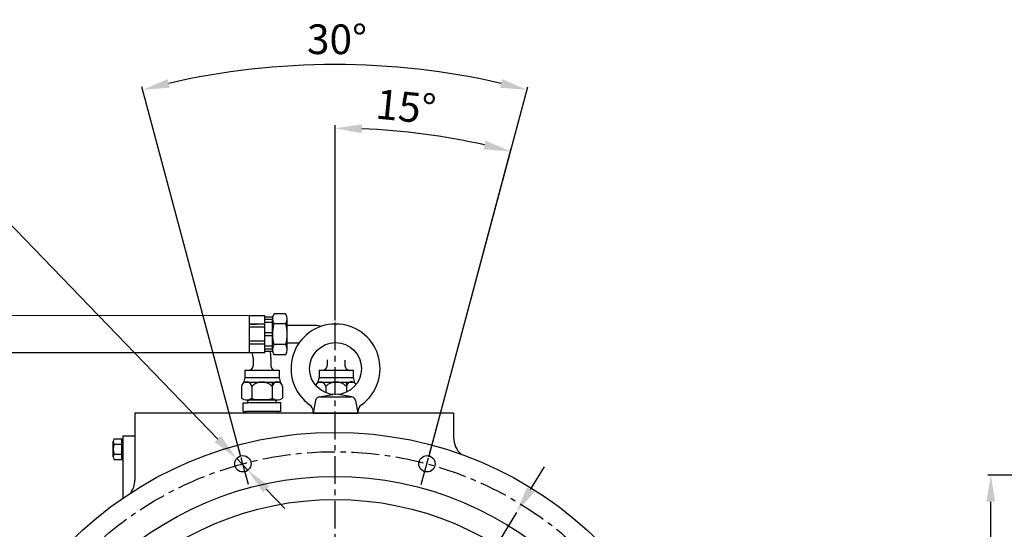
# Model space of a CAD drawing. Units: millimetres. Extents: x 0 to 3468, y -11 to 2466.
# Drawn here: x 501 to 1164, y 1129 to 1472 of the extents above; entities that cross this region are included whole.
import ezdxf

# ---------------------------------------------------------------- set-up
doc = ezdxf.new("R2010")
doc.units = ezdxf.units.MM
doc.header["$LTSCALE"] = 15
doc.linetypes.add('CENTER', pattern=[2, 1.25, -0.25, 0.25, -0.25])
for name, color, linetype in [('1', 1, 'CENTER'), ('4', 4, 'Continuous'), ('DIM', 6, 'Continuous')]:
    doc.layers.add(name, color=color, linetype=linetype)
doc.styles.get("Standard").update_dxf_attribs({"font": 'txt.shx', "bigfont": 'whgtxt.shx'})
doc.dimstyles.new('A1', dxfattribs={"dimtxt": 5, "dimasz": 4.5, "dimexe": 2, "dimexo": 0.7, "dimgap": 2, "dimtad": 1, "dimtoh": 1, "dimdec": 3, "dimzin": 9, "dimdsep": 46, "dimtxsty": 'Standard', "dimcen": 0, "dimclrd": 2, "dimclre": 2, "dimclrt": 6, "dimadec": 0, "dimazin": 2, "dimtfac": 1, "dimtdec": 3, "dimtmove": 0, "dimatfit": 3, "dimfxl": 0, "dimtolj": 1, "dimarcsym": 0})

# ---------------------------------------------------------------- blocks, each defined once
blk = doc.blocks.new('*D17')
at = {"layer": 'DEFPOINTS', "color": 0}
for p in [(1155.09, 1165.77), (1285.63, 1165.77), (1285.63, 718.17)]:
    blk.add_point(p, dxfattribs=at)
at = {"layer": 'DIM', "color": 2, "lineweight": -2}
for p, q in [((1284.93, 1165.77), (1153.09, 1165.77)), ((1155.09, 736.17), (1155.09, 1147.77)), ((1284.93, 718.17), (1153.09, 718.17))]:
    blk.add_line(p, q, dxfattribs=at)
at = {"layer": 'DIM', "color": 2}
for points in [[(1152.09, 1147.77), (1158.09, 1147.77), (1155.09, 1165.77)], [(1152.09, 736.17), (1158.09, 736.17), (1155.09, 718.17)]]:
    blk.add_solid(points, dxfattribs=at)
at = {"layer": 'DIM', "color": 6, "insert": (1138.09, 942.83), "char_height": 20, "attachment_point": 5, "rotation": 90}
blk.add_mtext('\\A1;%%c447.6h8', dxfattribs=at)
blk = doc.blocks.new('*D28')
at = {"layer": 'DEFPOINTS', "color": 0}
for p in [(646.82, 1177.01), (654.47, 1169.1)]:
    blk.add_point(p, dxfattribs=at)
at = {"layer": 'DIM', "color": 2, "lineweight": -2}
for p, q in [((469.63, 1360.44), (173.46, 1360.44)), ((634.32, 1189.96), (469.63, 1360.44)), ((654.47, 1169.1), (646.82, 1177.01)), ((666.97, 1156.15), (679.48, 1143.21))]:
    blk.add_line(p, q, dxfattribs=at)
at = {"layer": 'DIM', "color": 2}
for points in [[(636.48, 1192.04), (632.16, 1187.87), (646.82, 1177.01)], [(669.13, 1158.24), (664.82, 1154.07), (654.47, 1169.1)]]:
    blk.add_solid(points, dxfattribs=at)
at = {"layer": 'DIM', "color": 6, "insert": (318.04, 1377.44), "char_height": 20, "attachment_point": 5}
blk.add_mtext("\\A1;12-∅11 HOLE THRU'", dxfattribs=at)
blk = doc.blocks.new('*D30')
at = {"layer": 'DEFPOINTS', "color": 0}
for p in [(669.61, 1440.19), (650.13, 1177.38), (776.28, 1177.38), (655.48, 1157.38), (770.92, 1157.38)]:
    blk.add_point(p, dxfattribs=at)
at = {"layer": 'DIM', "color": 2, "lineweight": -2}
for p, q in [((649.94, 1178.05), (583.24, 1426.99)), ((776.46, 1178.05), (843.16, 1426.99))]:
    blk.add_line(p, q, dxfattribs=at)
blk.add_arc((713.2, 941.97), 500.13, 77.06224, 102.93776, dxfattribs=at)
at = {"layer": 'DIM', "color": 2}
for points in [[(601.95, 1426.49), (600.5, 1432.31), (583.76, 1425.06)], [(825.9, 1432.31), (824.45, 1426.49), (842.65, 1425.06)]]:
    blk.add_solid(points, dxfattribs=at)
at = {"layer": 'DIM', "color": 6, "insert": (714.65, 1459.1), "char_height": 20, "attachment_point": 5, "rotation": 359.83918}
blk.add_mtext('\\A1;30°', dxfattribs=at)
blk = doc.blocks.new('*D32')
at = {"layer": 'DEFPOINTS', "color": 0}
for p in [(835.63, 1140.64), (590.78, 743.3)]:
    blk.add_point(p, dxfattribs=at)
at = {"layer": 'DIM', "color": 2, "lineweight": -2}
for p, q in [((845.07, 1155.96), (854.51, 1171.29)), ((835.63, 1140.64), (590.78, 743.3)), ((581.34, 727.98), (515.96, 621.89)), ((515.96, 621.89), (335.63, 621.89))]:
    blk.add_line(p, q, dxfattribs=at)
at = {"layer": 'DIM', "color": 2}
for points in [[(842.51, 1157.54), (847.62, 1154.39), (835.63, 1140.64)], [(578.78, 729.55), (583.89, 726.4), (590.78, 743.3)]]:
    blk.add_solid(points, dxfattribs=at)
at = {"layer": 'DIM', "color": 6, "insert": (422.3, 638.89), "char_height": 20, "attachment_point": 5}
blk.add_mtext('\\A1;P.C.D466.72', dxfattribs=at)
blk = doc.blocks.new('*D35')
at = {"layer": 'DEFPOINTS', "color": 0}
for p in [(792.66, 1392.24), (713.38, 1269.15), (776.46, 1178.05), (771.1, 1158.06), (713.38, 616.15)]:
    blk.add_point(p, dxfattribs=at)
at = {"layer": 'DIM', "color": 2, "lineweight": -2}
for p, q in [((713.38, 1269.85), (713.38, 1401.18)), ((776.64, 1178.73), (832.06, 1385.56))]:
    blk.add_line(p, q, dxfattribs=at)
blk.add_arc((713.38, 942.65), 456.53, 77.25918, 87.74082, dxfattribs=at)
at = {"layer": 'DIM', "color": 2}
for points in [[(731.32, 1395.83), (731.44, 1401.82), (713.38, 1399.18)], [(814.79, 1390.85), (813.35, 1385.03), (831.54, 1383.62)]]:
    blk.add_solid(points, dxfattribs=at)
at = {"layer": 'DIM', "color": 6, "insert": (761.07, 1413.77), "char_height": 20, "attachment_point": 5, "rotation": 354.22087}
blk.add_mtext('\\A1;15°', dxfattribs=at)

msp = doc.modelspace()

# ---------------------------------------------------------------- linework, layer by layer
for p, q in [((680.007, 1274.3807), (672.209, 1274.3807)), ((655.5208, 1273.0243), (437.6558, 1273.0731)), ((666.108, 1273.0243), (655.5208, 1273.0243)), ((655.5208, 1273.0243), (655.5208, 1248.0243)), ((666.108, 1267.26), (655.5208, 1267.26)), ((666.108, 1248.0243), (666.108, 1273.0243)), ((671.2112, 1272.0243), (666.108, 1272.0243)), ((671.108, 1270.4976), (666.108, 1270.4976)), ((671.108, 1268.4976), (666.108, 1268.4976)), ((671.108, 1250.132), (671.108, 1270.9166)), ((680.0863, 1267.4525), (672.1298, 1267.4525)), ((681.108, 1250.132), (681.108, 1270.9166)), ((666.108, 1265.26), (655.5208, 1265.26)), ((671.108, 1261.5243), (666.108, 1261.5243)), ((698.003, 1266.5243), (681.108, 1266.5243)), ((681.108, 1254.5243), (681.108, 1266.5243)), ((666.108, 1255.7887), (655.5208, 1255.7887)), ((666.108, 1253.7887), (655.5208, 1253.7887)), ((671.108, 1259.5243), (666.108, 1259.5243)), ((689.0005, 1254.5243), (681.108, 1254.5243)), ((666.108, 1248.0243), (437.6509, 1248.0731)), ((671.108, 1252.551), (666.108, 1252.551)), ((671.108, 1250.551), (666.108, 1250.551)), ((671.2112, 1249.0243), (666.108, 1249.0243)), ((680.007, 1253.5961), (672.1298, 1253.5961)), ((680.007, 1253.5961), (680.0863, 1253.5961)), ((658.103, 1244.5243), (658.103, 1239.3314)), ((670.1018, 1244.7467), (670.103, 1239.3314)), ((680.007, 1246.6679), (672.209, 1246.6679)), ((708.003, 1243.3798), (708.003, 1239.3314)), ((720.003, 1243.1081), (720.003, 1239.3314)), ((652.603, 1236.3314), (675.603, 1236.3314)), ((652.603, 1236.3314), (652.603, 1231.3314)), ((675.603, 1236.3314), (675.603, 1231.3314)), ((702.503, 1236.3314), (725.503, 1236.3314)), ((702.503, 1236.3314), (702.503, 1231.3314)), ((725.503, 1236.3314), (725.503, 1231.3314)), ((652.603, 1231.3314), (651.6563, 1227.7985)), ((652.603, 1231.3314), (675.603, 1231.3314)), ((652.7404, 1228.3314), (675.4655, 1228.3314)), ((671.0312, 1228.3314), (671.0312, 1217.4324)), ((675.603, 1231.3314), (676.5496, 1227.7985)), ((702.503, 1231.3314), (701.5563, 1227.7985)), ((702.503, 1231.3314), (725.503, 1231.3314)), ((702.6404, 1228.3314), (725.3655, 1228.3314)), ((720.9312, 1228.3314), (720.9312, 1221.509)), ((725.503, 1231.3314), (726.4496, 1227.7985)), ((650.2465, 1225.3314), (650.2465, 1217.4324)), ((657.1747, 1225.3314), (657.1747, 1217.3531)), ((677.9594, 1225.3314), (677.9594, 1217.4324)), ((707.0747, 1225.3314), (707.0747, 1221.2027)), ((651.4279, 1214.4714), (654.578, 1214.4714)), ((651.4279, 1208.4714), (651.4279, 1214.4714)), ((653.1333, 1216.3314), (675.0726, 1216.3314)), ((653.7106, 1216.3314), (674.4953, 1216.3314)), ((654.578, 1214.4714), (654.578, 1216.3314)), ((676.8314, 1214.4714), (654.578, 1214.4714)), ((672.768, 1216.3314), (655.438, 1216.3314)), ((673.628, 1214.4714), (673.628, 1216.3314)), ((676.8314, 1208.4714), (676.8314, 1214.4714)), ((700.1999, 1215.958), (698.6478, 1207.4214)), ((702.6186, 1218.3736), (711.7584, 1220.0236)), ((703.1515, 1218.4214), (724.1441, 1218.4214)), ((724.677, 1218.3736), (715.5372, 1220.0236)), ((727.0957, 1215.958), (728.6478, 1207.4214)), ((793.203, 1207.4714), (578.403, 1207.4714)), ((578.403, 1207.4714), (578.403, 1162.3851)), ((651.4279, 1208.4714), (653.1492, 1208.4714)), ((676.8314, 1208.4714), (653.1492, 1208.4714)), ((653.1492, 1207.4714), (653.1492, 1208.4714)), ((675.0567, 1207.4714), (653.1492, 1207.4714)), ((675.0567, 1207.4714), (675.0567, 1208.4714)), ((698.6569, 1207.4714), (728.6387, 1207.4714)), ((724.9567, 1207.4714), (703.0492, 1207.4714)), ((793.203, 1207.4714), (793.203, 1190.9638)), ((569.403, 1190.0996), (569.403, 1176.2431)), ((570.403, 1192.2017), (570.403, 1150.2126)), ((570.403, 1192.2017), (578.403, 1192.2017)), ((570.403, 1190.0996), (570.403, 1176.2431)), ((570.403, 1183.4477), (569.403, 1182.9382)), ((570.403, 1183.1714), (569.403, 1182.6619))]:
    msp.add_line(p, q)
at = {"color": 7, "linetype": 'Continuous'}
msp.add_line((656.608, 1267.2743), (660.608, 1267.2743), dxfattribs=at)
at = {"color": 7}
for p, q in [((563.903, 1177.9752), (563.903, 1188.3675)), ((564.4535, 1190.0996), (570.403, 1190.0996)), ((564.4535, 1186.6355), (569.403, 1186.6355)), ((564.4138, 1179.7072), (569.403, 1179.7072)), ((564.4535, 1176.2431), (570.403, 1176.2431))]:
    msp.add_line(p, q, dxfattribs=at).dxf.unprotected_set("ltscale", 0)
for centre, radius in [((713.6478, 1237.4214), 17.5), ((713.203, 941.9714), 252.5), ((651.2158, 1173.3106), 5.5), ((775.1901, 1173.3106), 5.5), ((713.203, 941.9714), 222.8401), ((713.203, 941.9714), 207.3591)]:
    msp.add_circle(centre, radius)
for centre, radius, start, end in [((677.108, 1270.9166), 6, 144.7356103, 215.2643897), ((675.108, 1270.9166), 6, 324.7356103, 35.2643897), ((695.108, 1260.5243), 24, 163.2213451, 196.7786549), ((657.108, 1260.5243), 24, 343.2213451, 16.7786549), ((713.6478, 1237.4214), 30, 305.6853347, 234.3146653), ((698.003, 1244.5243), 22, 74.7749174, 90), ((648.103, 1244.5243), 10, 0, 20.4873159), ((648.103, 1244.5243), 22, 0, 11.802892), ((677.108, 1250.132), 6, 144.7356103, 215.2643897), ((675.108, 1250.132), 6, 324.7356103, 35.2643897), ((698.003, 1244.5243), 10, 49.1080329, 50.5771547), ((655.103, 1239.3314), 3, 270, 0), ((673.103, 1239.3314), 3, 180, 270), ((705.003, 1239.3314), 3, 270, 0), ((723.003, 1239.3314), 3, 180, 270), ((653.7106, 1224.9882), 3.4811, 5.6566379, 174.3433621), ((664.103, 1218.9886), 9.3931, 42.4740746, 137.5259254), ((674.4953, 1224.9882), 3.4811, 5.6566379, 174.3433621), ((703.6106, 1224.9882), 3.4811, 5.6566379, 161.5015077), ((714.003, 1218.9886), 9.3931, 42.4740746, 137.5259254), ((724.3953, 1224.9882), 3.4811, 28.7110686, 174.3433621), ((653.7106, 1222.3314), 6, 234.7356103, 305.2643897), ((664.103, 1240.3313), 24, 253.2213451, 286.7786549), ((674.4953, 1222.3314), 6, 234.7356103, 305.2643897), ((703.1515, 1215.4214), 3, 90, 169.6951535), ((724.1441, 1215.4214), 3, 10.3048465, 90), ((692.6478, 1208.181), 6, 0, 54.3146653), ((734.6478, 1208.181), 6, 125.6853347, 180), ((808.203, 1190.9638), 15, 180, 228.663502), ((563.403, 1162.3851), 15, 324.6540049, 0)]:
    msp.add_arc(centre, radius, start, end)
for centre, radius, start, end in [((566.903, 1188.3675), 3, 144.7356103, 215.2643897), ((575.903, 1183.1714), 12, 163.2213451, 196.7786549), ((566.903, 1177.9752), 3, 144.7356103, 215.2643897)]:
    msp.add_arc(centre, radius, start, end, dxfattribs=at).dxf.unprotected_set("ltscale", 0)
at = {"layer": '1'}
for p, q in [((713.203, 1268.4721), (713.203, 615.4706)), ((654.9687, 1159.3047), (648.757, 1182.4869)), ((771.4372, 1159.3047), (777.6489, 1182.4869))]:
    msp.add_line(p, q, dxfattribs=at)
msp.add_circle((713.203, 941.9714), 239.5, dxfattribs=at)
at = {"layer": '4'}
for p, q in [((654.578, 1215.4714), (655.438, 1216.3314)), ((673.628, 1215.4714), (672.768, 1216.3314))]:
    msp.add_line(p, q, dxfattribs=at)
at = {"layer": 'DEFPOINTS', "color": 0, "linetype": 'ByBlock'}
for p in [(673.628, 1215.4714), (651.4279, 1208.4714), (653.1492, 1207.4714), (653.1492, 1207.4714), (672.103, 1207.4714), (703.0492, 1207.4714), (703.0492, 1207.4714), (722.003, 1207.4714)]:
    msp.add_point(p, dxfattribs=at)

# ---------------------------------------------------------------- dimensions: what is measured, and where the dimension line sits
at = {"layer": 'DIM'}
for base, line1, line2, picture, middle in [((669.61409, 1440.19427), ((770.92219, 1157.38247), (776.27974, 1177.37713)), ((655.48372, 1157.38247), (650.12616, 1177.37713)), '*D30', (714.60668, 1442.09543)), ((792.66022, 1392.24456), ((771.10336, 1158.05862), (776.46091, 1178.05328)), ((713.38412, 1269.14824), (713.38412, 616.14676)), '*D35', (759.35416, 1396.85997))]:
    dim = msp.add_angular_dim_2l(base=base, line1=line1, line2=line2, dimstyle='A1', override={"dimtxt": 20, "dimasz": 18, "dimgap": 7, "dimadec": 4, "dimtm": 1e-09, "dimtfac": 0.65, "dimatfit": 0}, dxfattribs=at)
    dim.commit()
    dim.dimension.update_dxf_attribs({"geometry": picture, "text_midpoint": middle, "dimtype": 162})
dim = msp.add_diameter_dim_2p(p1=(654.4664, 1169.0997), p2=(646.8237, 1177.011), text="12-<> HOLE THRU'", dimstyle='A1', override={"dimtxt": 20, "dimasz": 18, "dimgap": 7, "dimadec": 4, "dimtm": 1e-09, "dimtfac": 0.65, "dimatfit": 0}, dxfattribs=at)
dim.commit()
dim.dimension.update_dxf_attribs({"geometry": '*D28', "text_midpoint": (318.0437, 1360.4356), "dimtype": 163})
dim = msp.add_diameter_dim_2p(p1=(835.6259, 1140.6407), p2=(590.78, 743.302), dimstyle='A1', override={"dimtxt": 20, "dimasz": 18, "dimgap": 7, "dimpost": 'P.C.D<>', "dimadec": 4, "dimtm": 1e-09, "dimtfac": 0.65, "dimatfit": 0}, dxfattribs=at)
dim.commit()
dim.dimension.update_dxf_attribs({"geometry": '*D32', "text_midpoint": (422.2968, 621.8887), "dimtype": 163})
dim = msp.add_linear_dim(base=(1155.0877, 1165.7747), p1=(1285.6339, 718.1747), p2=(1285.6339, 1165.7747), angle=90, dimstyle='A1', override={"dimtxt": 20, "dimasz": 18, "dimgap": 7, "dimpost": '%%c<>h8', "dimadec": 4, "dimtm": 1e-09, "dimtfac": 0.65, "dimatfit": 0}, dxfattribs=at)
dim.commit()
dim.dimension.update_dxf_attribs({"geometry": '*D17', "text_midpoint": (1155.0877, 942.8264), "dimtype": 160})

doc.saveas('drawing.dxf')
